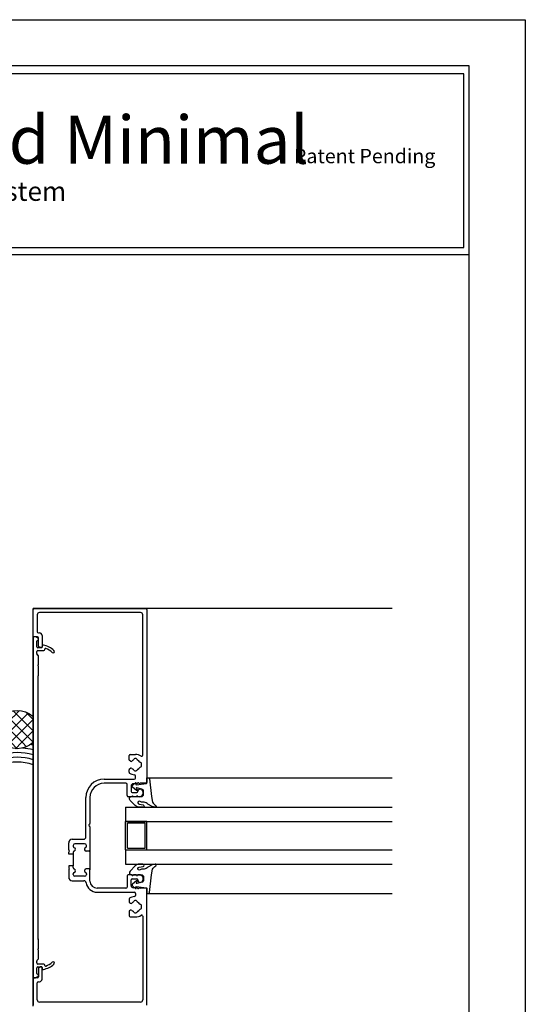
# Model space of a CAD drawing. Extents: x -17 to 238, y -161 to -73.
# Drawn here: x 229 to 238, y -90 to -73 of the extents above; entities that cross this region are included whole.
import ezdxf

# ---------------------------------------------------------------- set-up
doc = ezdxf.new("R2010")
doc.units = 0
doc.header["$MEASUREMENT"] = 0
doc.layers.get('0').update_dxf_attribs({"linetype": 'CONTINUOUS'})
doc.layers.get('DEFPOINTS').update_dxf_attribs({"linetype": 'CONTINUOUS'})
for name, color, linetype in [('BORDER', 255, 'CONTINUOUS'), ('L0', 42, 'CONTINUOUS'), ('L2', 1, 'CONTINUOUS'), ('SHADE1', 8, 'CONTINUOUS'), ('TEXTDIM', 254, 'CONTINUOUS')]:
    doc.layers.add(name, color=color, linetype=linetype)

# ---------------------------------------------------------------- blocks, each defined once
blk = doc.blocks.new('sculptedborder')
at = {"layer": 'BORDER', "color": 31}
blk.add_line((24.514, 28.862), (0.986, 28.862), dxfattribs=at)
blk.add_lwpolyline([(0.986, 1.245), (24.514, 1.245), (24.514, 32.186), (0.986, 32.186)], close=True, dxfattribs=at)
at = {"layer": 'BORDER', "color": 4}
blk.add_lwpolyline([(24.419, 32.047), (10.833, 32.047), (10.833, 28.988), (24.419, 28.988)], close=True, dxfattribs=at)
at = {"layer": 'DEFPOINTS'}
blk.add_lwpolyline([(0, 33), (25.5, 33), (25.5, 0), (0, 0)], close=True, dxfattribs=at)
at = {"layer": 'TEXTDIM', "attachment_point": 1}
for s, insert, char_height, width in [('{\\fMicrosoft Sans Serif|b0|i0|c0|p34;Sculpted Minimal}', (12.329, 31.308), 0.84375, 12.16712), ('{\\fMicrosoft Sans Serif|b0|i0|c0|p34;Patent Pending}', (21.43, 30.726), 0.25313, 5.93653), ('{\\fMicrosoft Sans Serif|b0|i0|c0|p34;Rainscreen Wall System}', (12.329, 30.148), 0.3375, 7.91537)]:
    blk.add_mtext(s, dxfattribs=dict(at, insert=insert, char_height=char_height, width=width))
blk = doc.blocks.new('58CAULK')
at = {"layer": 'SHADE1'}
h = blk.add_hatch(dxfattribs=at)
h.set_pattern_fill('U', color=256, scale=0.15625, angle=45, style=0, double=1, pattern_type=0)
h.set_pattern_definition([(45, (-36.638, -43.31438), (-0.11048543, 0.11048543), []), (135, (-36.638, -43.31438), (-0.11048543, -0.11048543), [])])
edge = h.paths.add_edge_path()
edge.add_line((0, 0.432), (0, 0.943))
edge.add_arc((0.312, 0.594), 0.469, 48.1897, 131.8103, ccw=False)
edge.add_line((0.625, 0.943), (0.625, 0.432))
edge.add_arc((0.312, 0.781), 0.469, 228.1897, 311.8103, ccw=False)
blk.add_lwpolyline([(0, 0.432), (0, 0.943, -0.381966), (0.625, 0.943), (0.625, 0.432, -0.381966)], format="xyb", close=True)
blk.add_arc((0.312, -0.911), 0.963, 71.0743, 108.9257)
for radius, start, end in [(1.333, 101.5066, 103.5532), (1.333, 76.4468, 78.4934), (1.241, 94.9592, 104.585), (1.148, 74.2109, 105.7891), (1.241, 75.415, 85.0408), (1.056, 72.7866, 107.2134)]:
    blk.add_arc((0.312, -0.911), radius, start, end, dxfattribs=at)

msp = doc.modelspace()

# ---------------------------------------------------------------- linework, layer by layer
at = {"layer": 'L0'}
for p, q in [((229.342518, -90.366631), (229.342518, -83.366632)), ((235.655404, -83.366638), (229.342518, -83.366632)), ((229.342518, -83.858631), (229.342518, -83.382631)), ((229.358518, -83.366631), (231.326518, -83.366632)), ((231.342518, -83.382632), (231.342518, -86.427768)), ((229.414518, -83.476631), (229.414518, -83.775631)), ((231.232518, -83.437632), (229.453518, -83.437631)), ((231.271518, -85.948539), (231.271518, -83.476632)), ((229.342518, -83.833242), (229.342518, -83.605227)), ((229.34203, -83.88251), (229.34203, -89.857044)), ((229.342526, -83.874631), (229.342526, -89.858644)), ((229.386605, -83.866631), (229.350518, -83.866631)), ((229.420518, -83.866631), (229.350518, -83.866631)), ((229.427171, -83.888225), (229.39251, -83.868213)), ((229.434518, -83.795631), (229.452518, -83.795631)), ((229.436518, -84.027918), (229.436518, -83.882631)), ((229.499518, -83.842631), (229.499518, -84.039631)), ((229.405518, -84.039859), (229.405518, -83.941434)), ((229.488195, -84.059544), (229.425203, -84.059544)), ((229.437014, -83.909938), (229.437014, -83.905272)), ((229.464805, -84.053487), (229.444518, -84.041774)), ((229.483518, -84.055631), (229.472805, -84.055631)), ((229.500006, -84.031985), (229.500006, -84.047733)), ((229.405518, -84.158983), (229.405518, -84.126473)), ((229.433554, -84.191912), (229.408977, -84.167334)), ((229.425203, -84.106788), (229.527565, -84.106788)), ((229.437014, -84.346174), (229.437014, -84.200263)), ((229.54725, -84.087103), (229.54725, -84.082956)), ((229.437014, -84.532998), (229.437014, -84.387088)), ((229.42914, -89.18261), (229.42914, -84.550657)), ((229.432599, -84.542305), (229.433554, -84.54135)), ((231.031518, -86.029334), (231.031518, -85.955768)), ((231.051518, -85.935768), (231.141518, -85.935768)), ((231.052496, -86.054434), (231.040046, -86.045717)), ((231.031518, -86.247844), (231.031518, -86.204202)), ((231.040046, -86.187819), (231.052496, -86.179101)), ((231.141518, -86.352642), (231.141518, -86.31476)), ((230.590518, -86.372642), (231.121518, -86.372642)), ((230.975518, -86.443642), (230.590518, -86.443642)), ((230.995518, -86.659768), (230.995518, -86.463642)), ((231.066518, -86.490642), (231.066518, -86.588768)), ((231.123517, -86.451642), (231.105518, -86.451642)), ((231.140272, -86.4382), (231.129174, -86.449299)), ((231.162543, -86.449336), (231.151408, -86.4382)), ((231.184814, -86.4382), (231.173679, -86.449336)), ((231.207085, -86.449336), (231.19595, -86.4382)), ((231.221446, -86.446111), (231.218221, -86.449336)), ((231.326518, -86.443768), (231.227102, -86.443768)), ((231.363022, -86.346496), (235.655404, -86.346496)), ((231.086518, -86.608768), (231.165518, -86.608768)), ((231.185518, -86.588768), (231.185518, -86.584768)), ((231.244018, -86.550993), (231.254517, -86.557055)), ((230.271518, -87.389768), (230.271518, -86.691642)), ((230.342518, -86.691642), (230.342518, -87.149827)), ((231.069733, -86.679768), (231.015518, -86.679768)), ((231.148733, -86.679768), (231.111302, -86.679768)), ((231.208518, -86.679768), (231.190302, -86.679768)), ((230.96872, -86.866632), (232.076468, -86.866632)), ((230.96872, -86.866632), (235.655404, -86.866632)), ((230.96872, -86.866632), (231.591735, -86.866632)), ((230.96872, -86.866632), (230.96872, -87.116632)), ((230.337831, -87.16114), (230.324861, -87.174111)), ((230.324861, -87.185425), (230.337831, -87.198395)), ((230.96872, -87.116632), (235.655404, -87.116632)), ((231.34372, -87.116632), (230.96872, -87.116632)), ((230.96872, -87.616632), (230.96872, -87.116632)), ((231.31272, -87.147632), (230.99972, -87.147632)), ((230.99972, -87.585632), (230.99972, -87.147632)), ((231.31272, -87.585632), (231.31272, -87.147632)), ((231.34372, -87.616632), (231.34372, -87.116632)), ((230.342518, -87.209709), (230.342518, -87.621268)), ((229.967518, -87.616483), (229.967518, -87.491768)), ((230.030518, -87.428768), (230.232518, -87.428768)), ((230.046518, -87.538768), (230.046518, -87.548692)), ((230.248518, -87.507768), (230.077518, -87.507768)), ((230.279518, -87.550456), (230.279518, -87.538768)), ((229.967518, -87.689768), (229.967518, -87.658052)), ((230.046518, -87.689768), (229.967518, -87.689768)), ((230.046518, -87.663844), (230.046518, -87.689768)), ((230.046518, -87.689768), (230.046518, -87.899768)), ((230.326518, -87.637268), (230.275518, -87.637268)), ((230.342518, -87.621268), (230.342518, -87.968268)), ((230.96872, -87.616632), (235.655404, -87.616632)), ((230.96872, -87.616632), (231.34372, -87.616632)), ((230.96872, -87.616632), (230.96872, -87.866632)), ((230.99972, -87.585632), (231.31272, -87.585632)), ((230.96872, -87.866632), (235.655404, -87.866632)), ((230.046518, -87.899768), (229.967518, -87.899768)), ((229.967518, -87.899768), (229.967518, -87.931483)), ((229.967518, -87.973052), (229.967518, -88.097768)), ((230.046518, -87.925692), (230.046518, -87.899768)), ((230.046518, -88.050768), (230.046518, -88.040844)), ((230.326518, -87.952268), (230.275518, -87.952268)), ((230.279518, -88.03908), (230.279518, -88.050768)), ((230.342518, -88.164894), (230.342518, -87.968268)), ((231.069733, -88.054768), (231.015518, -88.054768)), ((231.148733, -88.054768), (231.111302, -88.054768)), ((231.208518, -88.054768), (231.190302, -88.054768)), ((230.030518, -88.160768), (230.235109, -88.160768)), ((230.248518, -88.081768), (230.077518, -88.081768)), ((230.995518, -88.074768), (230.995518, -88.270894)), ((231.066518, -88.243894), (231.066518, -88.145768)), ((231.086518, -88.125768), (231.165518, -88.125768)), ((231.185518, -88.145768), (231.185518, -88.149768)), ((231.244018, -88.183543), (231.254517, -88.177481)), ((230.975518, -88.290894), (230.468518, -88.290894)), ((230.468518, -88.361894), (231.121532, -88.361894)), ((231.123517, -88.282894), (231.105518, -88.282894)), ((231.140272, -88.296336), (231.129174, -88.285237)), ((231.141532, -88.381894), (231.141532, -88.418775)), ((231.162543, -88.2852), (231.151408, -88.296336)), ((231.184814, -88.296336), (231.173679, -88.2852)), ((231.207085, -88.2852), (231.19595, -88.296336)), ((231.221446, -88.288425), (231.218221, -88.2852)), ((231.326518, -88.290768), (231.227102, -88.290768)), ((231.342518, -90.350636), (231.342518, -88.306768)), ((231.363022, -88.386768), (235.655404, -88.386768)), ((231.031518, -88.485701), (231.031518, -88.529334)), ((231.040046, -88.545717), (231.052496, -88.554434)), ((231.031518, -88.704202), (231.031518, -88.777768)), ((231.052496, -88.679101), (231.040046, -88.687819)), ((231.051518, -88.797768), (231.141518, -88.797768)), ((231.271518, -88.784997), (231.271518, -90.256636)), ((229.433554, -89.191917), (229.432599, -89.190961)), ((229.437014, -89.346179), (229.437014, -89.200268)), ((229.437014, -89.533004), (229.437014, -89.387093)), ((229.405518, -89.606794), (229.405518, -89.574284)), ((229.408977, -89.565932), (229.433554, -89.541355)), ((229.405518, -89.791833), (229.405518, -89.693408)), ((229.527565, -89.626479), (229.425203, -89.626479)), ((229.425203, -89.673723), (229.488195, -89.673723)), ((229.436518, -89.705349), (229.436518, -89.850636)), ((229.464805, -89.67978), (229.444518, -89.691492)), ((229.483518, -89.677636), (229.472805, -89.677636)), ((229.499518, -89.890636), (229.499518, -89.693636)), ((229.500006, -89.685534), (229.500006, -89.701282)), ((229.54725, -89.650311), (229.54725, -89.646164)), ((229.342518, -89.874636), (229.342518, -90.350636)), ((229.342518, -89.900024), (229.342518, -90.128039)), ((229.350518, -89.866636), (229.386605, -89.866636)), ((229.420518, -89.866636), (229.350518, -89.866636)), ((229.39251, -89.865054), (229.427171, -89.845042)), ((229.414518, -90.256636), (229.414518, -89.957636)), ((229.434518, -89.937636), (229.452518, -89.937636)), ((229.437014, -89.827994), (229.437014, -89.823329)), ((231.232518, -90.295636), (229.453518, -90.295636))]:
    msp.add_line(p, q, dxfattribs=at)
for points in [[(231.14929, -86.456697, 0.654731335), (231.156728, -86.469336), (231.337696, -86.447412, 0.394376631), (231.344722, -86.439051), (231.340313, -86.354915, -0.429633906), (231.348302, -86.346496), (231.363022, -86.346496, -0.378866109), (231.386843, -86.367571), (231.424994, -86.678288, 0.013090717), (231.425056, -86.678702), (231.442298, -86.776488, 0.114718936), (231.50261, -86.836594, -0.856763039), (231.490259, -86.865703), (231.438272, -86.852579), (231.358104, -86.812184, 0.244698443), (231.293391, -86.778496), (231.269201, -86.778496, -0.143840601), (231.226474, -86.765945, 1.38902413), (231.207913, -86.810177), (231.277188, -86.825806, -0.940612831), (231.274746, -86.865657), (231.209442, -86.865657, -0.200694979), (231.138248, -86.835881), (231.04849, -86.744884, -0.665701977), (231.076255, -86.678496), (231.247255, -86.678496, 0.414213562), (231.286255, -86.639496), (231.286255, -86.583484, 0.348912743), (231.25607, -86.545493), (231.166063, -86.524611, 0.704571449), (231.157918, -86.537286), (231.174177, -86.558394, -0.904510231), (231.159707, -86.572053), (231.092158, -86.513518, -0.454087701), (231.092029, -86.483402), (231.142965, -86.438495, -0.895272971), (231.154732, -86.449193)], [(231.14929, -88.276567, -0.654731335), (231.156728, -88.263928), (231.337696, -88.285852, -0.394376631), (231.344722, -88.294213), (231.340313, -88.378349, 0.429633906), (231.348302, -88.386768), (231.363022, -88.386768, 0.378866109), (231.386843, -88.365693), (231.424994, -88.054976, -0.013090717), (231.425056, -88.054562), (231.442298, -87.956776, -0.114718936), (231.50261, -87.89667, 0.856763039), (231.490259, -87.867561), (231.438272, -87.880685), (231.358104, -87.92108, -0.244698443), (231.293391, -87.954768), (231.269201, -87.954768, 0.143840601), (231.226474, -87.967319, -1.38902413), (231.207913, -87.923087), (231.277188, -87.907457, 0.940612831), (231.274746, -87.867607), (231.209442, -87.867607, 0.200694979), (231.138248, -87.897383), (231.04849, -87.98838, 0.665701977), (231.076255, -88.054768), (231.247255, -88.054768, -0.414213562), (231.286255, -88.093768), (231.286255, -88.14978, -0.348912743), (231.25607, -88.187771), (231.166063, -88.208653, -0.704571449), (231.157918, -88.195978), (231.174177, -88.17487, 0.904510231), (231.159707, -88.161211), (231.092158, -88.219745, 0.454087701), (231.092029, -88.249862), (231.142965, -88.294769, 0.895272971), (231.154732, -88.284071)]]:
    msp.add_lwpolyline(points, format="xyb", close=True, dxfattribs=at)
for centre, radius, start, end in [((229.358518, -83.382631), 0.016, 90, 180), ((231.326518, -83.382632), 0.016, 360, 90), ((229.453518, -83.476631), 0.039, 90, 180), ((231.232518, -83.476632), 0.039, 0, 90), ((229.350518, -83.858631), 0.008, 180, 270), ((229.350518, -83.874623), 0.007992, 90, 180), ((229.386605, -83.878442), 0.011811, 60, 90), ((229.434518, -83.775631), 0.02, 180, 270), ((229.420518, -83.882631), 0.016, 0, 90), ((229.417329, -83.905272), 0.019685, 360, 60), ((229.452518, -83.842631), 0.047, 0, 90), ((229.417329, -83.941434), 0.011811, 90, 180), ((229.425203, -84.039859), 0.019685, 180, 270), ((229.417329, -83.909938), 0.019685, 270, 360), ((229.452518, -84.027918), 0.016, 180, 240), ((229.472805, -84.039631), 0.016, 240, 270), ((229.483518, -84.039631), 0.016, 270, 0), ((229.488195, -84.047733), 0.011811, 270, 0), ((229.519691, -84.031985), 0.019685, 79.6115823, 180), ((229.455798, -84.380508), 0.374016, 47.4114848, 79.6115823), ((229.559061, -84.082956), 0.011811, 70.8610411, 180), ((229.455798, -84.380508), 0.326772, 47.4114848, 70.8610411), ((229.425203, -84.126473), 0.019685, 90, 180), ((229.417329, -84.158983), 0.011811, 180, 225), ((229.425203, -84.200263), 0.011811, 360, 45), ((229.527565, -84.087103), 0.019685, 270, 360), ((229.692919, -84.122536), 0.023622, 227.4114848, 47.4114848), ((229.437014, -84.366631), 0.011811, 120, 240), ((229.425203, -84.346174), 0.011811, 300, 0), ((229.425203, -84.387088), 0.011811, 360, 60), ((229.440951, -84.550657), 0.011811, 135, 180), ((229.425203, -84.532998), 0.011811, 315, 0), ((231.051518, -85.955768), 0.02, 90, 180), ((231.141518, -86.116768), 0.181, 56.8205081, 90), ((231.251518, -85.948539), 0.02, 236.8205081, 360), ((231.051518, -86.029334), 0.02, 180, 235), ((231.063968, -86.038051), 0.02, 235, 314.5722512), ((231.141518, -86.116768), 0.0905, 115.4277488, 134.5722512), ((231.094072, -86.016972), 0.02, 295.4277488, 342.8768934), ((231.132299, -86.028749), 0.02, 95.9791212, 162.8768934), ((231.141518, -86.116768), 0.1085, 84.0208788, 95.9791212), ((231.150736, -86.028749), 0.02, 17.1231066, 84.0208788), ((231.188963, -86.016972), 0.02, 197.1231066, 244.5722512), ((231.141518, -86.116768), 0.0905, 35.4277488, 64.5722512), ((231.231558, -86.052714), 0.02, 215.4277488, 262.8768934), ((231.226598, -86.092405), 0.02, 15.9791212, 82.8768934), ((231.226598, -86.141131), 0.02, 277.1231066, 344.0208788), ((231.141518, -86.116768), 0.1085, 344.0208788, 15.9791212), ((231.051518, -86.204202), 0.02, 125, 180), ((231.051518, -86.247844), 0.02, 180, 235.5256154), ((231.141518, -86.116768), 0.179, 235.5256154, 264.2318919), ((231.063968, -86.195484), 0.02, 45.4277488, 125), ((231.141518, -86.116768), 0.0905, 225.4277488, 244.5722512), ((231.094072, -86.216563), 0.02, 17.1231066, 64.5722512), ((231.132299, -86.204786), 0.02, 197.1231066, 264.0208788), ((231.121518, -86.31476), 0.02, 0, 84.2318919), ((231.141518, -86.116768), 0.1085, 264.0208788, 275.9791212), ((231.150736, -86.204786), 0.02, 275.9791212, 342.8768934), ((231.188963, -86.216563), 0.02, 115.4277488, 162.8768934), ((231.141518, -86.116768), 0.0905, 295.4277488, 324.5722512), ((231.231558, -86.180822), 0.02, 97.1231066, 144.5722512), ((230.590518, -86.691642), 0.319, 90, 180), ((230.590518, -86.691642), 0.248, 90, 180), ((230.975518, -86.463642), 0.02, 360, 90), ((231.105518, -86.490642), 0.039, 90, 180), ((231.121518, -86.352642), 0.02, 270, 0), ((231.123517, -86.443642), 0.008, 270, 315), ((231.14584, -86.443768), 0.007874, 45, 135), ((231.168111, -86.443768), 0.007874, 225, 315), ((231.190382, -86.443768), 0.007874, 45, 135), ((231.212653, -86.443768), 0.007874, 225, 315), ((231.227102, -86.451768), 0.008, 90, 135), ((231.326518, -86.427768), 0.016, 270, 0), ((231.015518, -86.659768), 0.02, 180, 270), ((231.086518, -86.588768), 0.02, 180, 270), ((231.069733, -86.667768), 0.012, 270, 330), ((231.090518, -86.679768), 0.012, 30, 150), ((231.111302, -86.667768), 0.012, 210, 270), ((231.148733, -86.667768), 0.012, 270, 330), ((231.169518, -86.679768), 0.012, 30, 150), ((231.165518, -86.588768), 0.02, 270, 0), ((231.190302, -86.667768), 0.012, 210, 270), ((231.224518, -86.584768), 0.039, 60, 180), ((231.208518, -86.608768), 0.071, 270, 34.0949207), ((231.235017, -86.59083), 0.039, 34.0949207, 60), ((230.330518, -87.179768), 0.008, 135, 225), ((230.326518, -87.149827), 0.016, 315, 0), ((230.326518, -87.209709), 0.016, 360, 45), ((230.030518, -87.491768), 0.063, 90, 180), ((230.077518, -87.538768), 0.031, 90, 180), ((230.232518, -87.389768), 0.039, 270, 360), ((230.248518, -87.538768), 0.031, 0, 90), ((229.979518, -87.616483), 0.012, 180, 240), ((229.979518, -87.658052), 0.012, 120, 180), ((229.967518, -87.637268), 0.012, 300, 60), ((230.077518, -87.548692), 0.031, 180, 248.2246872), ((230.077518, -87.663844), 0.031, 111.7753128, 180), ((230.054518, -87.606268), 0.031, 291.7753128, 68.2246872), ((230.275518, -87.606268), 0.031, 115.8160873, 270), ((230.248518, -87.550456), 0.031, 295.8160873, 360), ((230.326518, -87.621268), 0.016, 270, 0), ((229.979518, -87.931483), 0.012, 180, 240), ((229.979518, -87.973052), 0.012, 120, 180), ((229.967518, -87.952268), 0.012, 300, 60), ((230.077518, -87.925692), 0.031, 180, 248.2246872), ((230.077518, -88.040844), 0.031, 111.7753128, 180), ((230.077518, -88.050768), 0.031, 180, 270), ((230.054518, -87.983268), 0.031, 291.7753128, 68.2246872), ((230.275518, -87.983268), 0.031, 90, 244.1839127), ((230.248518, -88.050768), 0.031, 270, 360), ((230.248518, -88.03908), 0.031, 0, 64.1839127), ((230.326518, -87.968268), 0.016, 0, 90), ((231.015518, -88.074768), 0.02, 90, 180), ((231.069733, -88.066768), 0.012, 30, 90), ((231.090518, -88.054768), 0.012, 210, 330), ((231.111302, -88.066768), 0.012, 90, 150), ((231.148733, -88.066768), 0.012, 30, 90), ((231.169518, -88.054768), 0.012, 210, 330), ((231.190302, -88.066768), 0.012, 90, 150), ((231.208518, -88.125768), 0.071, 325.9050793, 90), ((230.030518, -88.097768), 0.063, 180, 270), ((230.235109, -88.199768), 0.039, 8.4977856, 90), ((230.468518, -88.164894), 0.197, 188.4977856, 270), ((230.468518, -88.164894), 0.126, 180, 270), ((231.086518, -88.145768), 0.02, 90, 180), ((231.165518, -88.145768), 0.02, 360, 90), ((231.224518, -88.149768), 0.039, 180, 300), ((231.235017, -88.143706), 0.039, 300, 325.9050793), ((230.975518, -88.270894), 0.02, 270, 360), ((231.105518, -88.243894), 0.039, 180, 270), ((231.121532, -88.381894), 0.02, 0, 90), ((231.123517, -88.290894), 0.008, 45, 90), ((231.14584, -88.290768), 0.007874, 225, 315), ((231.168111, -88.290768), 0.007874, 45, 135), ((231.190382, -88.290768), 0.007874, 225, 315), ((231.212653, -88.290768), 0.007874, 45, 135), ((231.227102, -88.282768), 0.008, 225, 270), ((231.326518, -88.306768), 0.016, 0, 90), ((231.051518, -88.485701), 0.02, 124.4804107, 180), ((231.051518, -88.529334), 0.02, 180, 235), ((231.141532, -88.616768), 0.179, 95.7681081, 124.4804107), ((231.063968, -88.538051), 0.02, 235, 314.5722512), ((231.141518, -88.616768), 0.0905, 115.4277488, 134.5722512), ((231.094072, -88.516972), 0.02, 295.4277488, 342.8768934), ((231.132299, -88.528749), 0.02, 95.9791212, 162.8768934), ((231.121532, -88.418775), 0.02, 275.7681081, 0), ((231.141518, -88.616768), 0.1085, 84.0208788, 95.9791212), ((231.150736, -88.528749), 0.02, 17.1231066, 84.0208788), ((231.188963, -88.516972), 0.02, 197.1231066, 244.5722512), ((231.141518, -88.616768), 0.0905, 35.4277488, 64.5722512), ((231.231558, -88.552714), 0.02, 215.4277488, 262.8768934), ((231.226598, -88.592405), 0.02, 15.9791212, 82.8768934), ((231.051518, -88.704202), 0.02, 125, 180), ((231.063968, -88.695484), 0.02, 45.4277488, 125), ((231.141518, -88.616768), 0.0905, 225.4277488, 244.5722512), ((231.094072, -88.716563), 0.02, 17.1231066, 64.5722512), ((231.132299, -88.704786), 0.02, 197.1231066, 264.0208788), ((231.141518, -88.616768), 0.1085, 264.0208788, 275.9791212), ((231.150736, -88.704786), 0.02, 275.9791212, 342.8768934), ((231.188963, -88.716563), 0.02, 115.4277488, 162.8768934), ((231.141518, -88.616768), 0.0905, 295.4277488, 324.5722512), ((231.231558, -88.680822), 0.02, 97.1231066, 144.5722512), ((231.226598, -88.641131), 0.02, 277.1231066, 344.0208788), ((231.141518, -88.616768), 0.1085, 344.0208788, 15.9791212), ((231.051518, -88.777768), 0.02, 180, 270), ((231.141518, -88.616768), 0.181, 270, 303.1794919), ((231.251518, -88.784997), 0.02, 360, 123.1794919), ((229.440951, -89.18261), 0.011811, 180, 225), ((229.425203, -89.200268), 0.011811, 360, 45), ((229.437014, -89.366636), 0.011811, 120, 240), ((229.425203, -89.346179), 0.011811, 300, 0), ((229.425203, -89.387093), 0.011811, 360, 60), ((229.417329, -89.574284), 0.011811, 135, 180), ((229.425203, -89.606794), 0.019685, 180, 270), ((229.425203, -89.533004), 0.011811, 315, 0), ((229.455798, -89.352759), 0.326772, 289.1389589, 312.5885152), ((229.692919, -89.610731), 0.023622, 312.5885152, 132.5885152), ((229.425203, -89.693408), 0.019685, 90, 180), ((229.417329, -89.791833), 0.011811, 180, 270), ((229.452518, -89.705349), 0.016, 120, 180), ((229.472805, -89.693636), 0.016, 90, 120), ((229.483518, -89.693636), 0.016, 0, 90), ((229.488195, -89.685534), 0.011811, 360, 90), ((229.519691, -89.701282), 0.019685, 180, 280.3884177), ((229.455798, -89.352759), 0.374016, 280.3884177, 312.5885152), ((229.527565, -89.646164), 0.019685, 0, 90), ((229.559061, -89.650311), 0.011811, 180, 289.1389589), ((229.350518, -89.874636), 0.008, 90, 180), ((229.350518, -89.858644), 0.007992, 180, 270), ((229.386605, -89.854825), 0.011811, 270, 300), ((229.434518, -89.957636), 0.02, 90, 180), ((229.417329, -89.823329), 0.019685, 0, 90), ((229.420518, -89.850636), 0.016, 270, 0), ((229.417329, -89.827994), 0.019685, 300, 0), ((229.452518, -89.890636), 0.047, 270, 0), ((229.453518, -90.256636), 0.039, 180, 270), ((231.232518, -90.256636), 0.039, 270, 0)]:
    msp.add_arc(centre, radius, start, end, dxfattribs=at)

# ---------------------------------------------------------------- block references
at = {"layer": 'L2', "xscale": 0.900012598665603, "yscale": 0.900012598665603, "zscale": 0.900012598665603}
msp.add_blockref('58CAULK', (228.780018, -86.116631), dxfattribs=at)
at = {"layer": 'TEXTDIM'}
msp.add_blockref('sculptedborder', (212.5, -106), dxfattribs=at)

doc.saveas('drawing.dxf')
